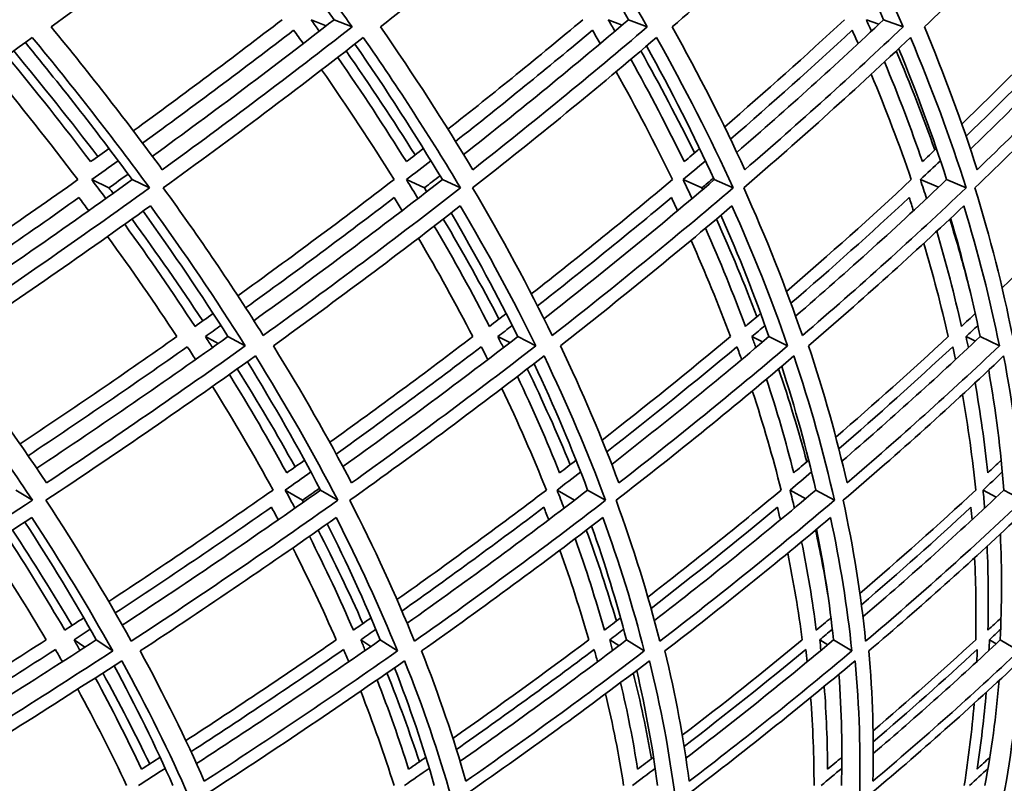
# Model space of a CAD drawing. Units: millimetres. Extents: x 595 to 1161, y -281 to 1762.
# Drawn here: x 1081 to 1112, y 600 to 624 of the extents above; entities that cross this region are included whole.
import ezdxf

# ---------------------------------------------------------------- set-up
doc = ezdxf.new("R2010")
doc.units = ezdxf.units.MM
doc.layers.add('Widoczne (ISO)', color=1, linetype='Continuous', lineweight=35)

msp = doc.modelspace()

# ---------------------------------------------------------------- linework, layer by layer
at = {"layer": 'Widoczne (ISO)'}
for p, q in [((1090.157, 623.806), (1090.633, 623.616)), ((1090.877, 623.806), (1091.44, 623.582)), ((1099.464, 623.806), (1099.899, 623.639)), ((1100.096, 623.806), (1100.683, 623.582)), ((1107.546, 623.806), (1107.934, 623.663)), ((1108.086, 623.806), (1108.695, 623.582)), ((1083.288, 618.796), (1083.826, 618.539)), ((1084.554, 618.796), (1085.095, 618.539)), ((1093.144, 618.796), (1093.707, 618.539)), ((1094.267, 618.796), (1094.834, 618.539)), ((1101.81, 618.796), (1102.396, 618.539)), ((1102.785, 618.796), (1103.374, 618.539)), ((1109.239, 618.796), (1109.806, 618.555)), ((1110.06, 618.796), (1110.668, 618.539)), ((1086.845, 613.88), (1087.25, 613.664)), ((1087.554, 613.88), (1088.096, 613.592)), ((1096.006, 613.88), (1096.381, 613.689)), ((1096.628, 613.88), (1097.194, 613.592)), ((1103.962, 613.88), (1104.299, 613.714)), ((1104.494, 613.88), (1105.081, 613.592)), ((1110.669, 613.88), (1110.961, 613.74)), ((1111.108, 613.88), (1111.712, 613.592)), ((1080.909, 609.071), (1081.427, 608.752)), ((1089.347, 609.071), (1089.886, 608.752)), ((1090.451, 609.071), (1090.993, 608.752)), ((1097.86, 609.071), (1098.411, 608.758)), ((1098.818, 609.071), (1099.382, 608.752)), ((1105.158, 609.071), (1105.647, 608.802)), ((1105.965, 609.071), (1106.546, 608.752)), ((1111.201, 609.071), (1111.616, 608.848)), ((1111.851, 609.071), (1112.448, 608.752)), ((1082.732, 604.379), (1083.072, 604.149)), ((1083.427, 604.379), (1083.943, 604.031)), ((1091.713, 604.379), (1092.029, 604.174)), ((1092.323, 604.379), (1092.861, 604.031)), ((1099.512, 604.379), (1099.798, 604.2)), ((1100.034, 604.379), (1100.592, 604.031)), ((1106.087, 604.379), (1106.337, 604.227)), ((1106.518, 604.379), (1107.092, 604.031)), ((1111.401, 604.379), (1111.608, 604.256)), ((1111.739, 604.379), (1112.326, 604.031))]:
    msp.add_line(p, q, dxfattribs=at)
for radius, start, end in [(135.5, 277.19485, 359.71421), (110.5, 281.39028, 357.81114)]:
    msp.add_arc((1025.264, 659.073), radius, start, end, dxfattribs=at)
for points in [[(1082.015, 623.582), (1084.078, 625.085), (1086.087, 626.599), (1088.036, 628.123)], [(1090.877, 623.806), (1089.911, 625.172), (1088.881, 626.546), (1087.787, 627.929)], [(1088.036, 628.123), (1089.247, 626.599), (1090.382, 625.085), (1091.44, 623.582)], [(1092.332, 623.582), (1094.241, 625.085), (1096.091, 626.599), (1097.878, 628.123)], [(1100.096, 623.806), (1099.323, 625.154), (1098.487, 626.511), (1097.587, 627.876)], [(1097.878, 628.123), (1098.891, 626.599), (1099.827, 625.085), (1100.683, 623.582)], [(1101.465, 623.582), (1103.209, 625.085), (1104.89, 626.599), (1106.504, 628.123)], [(1106.504, 628.123), (1107.314, 626.599), (1108.045, 625.085), (1108.695, 623.582)], [(1109.363, 623.582), (1110.932, 625.085), (1112.435, 626.599), (1113.867, 628.123)], [(1108.086, 623.806), (1107.51, 625.131), (1106.87, 626.465), (1106.167, 627.806)], [(1085.496, 619.106), (1084.412, 620.586), (1083.251, 622.079), (1082.015, 623.582)], [(1089.25, 623.806), (1087.731, 622.639), (1086.177, 621.478), (1084.589, 620.324)], [(1085.185, 619.528), (1087.135, 620.943), (1089.033, 622.37), (1090.877, 623.806)], [(1091.44, 623.582), (1089.517, 622.079), (1087.534, 620.586), (1085.496, 619.106)], [(1090.414, 623.447), (1090.329, 623.567), (1090.243, 623.686), (1090.157, 623.806)], [(1095.218, 619.106), (1094.335, 620.586), (1093.372, 622.079), (1092.332, 623.582)], [(1098.666, 623.806), (1097.294, 622.656), (1095.886, 621.513), (1094.443, 620.376)], [(1094.932, 619.581), (1096.708, 620.979), (1098.43, 622.388), (1100.096, 623.806)], [(1100.683, 623.582), (1098.924, 622.079), (1097.101, 620.586), (1095.218, 619.106)], [(1099.672, 623.447), (1099.603, 623.567), (1099.533, 623.686), (1099.464, 623.806)], [(1103.74, 619.106), (1103.062, 620.586), (1102.303, 622.079), (1101.465, 623.582)], [(1106.861, 623.806), (1105.647, 622.679), (1104.395, 621.558), (1103.107, 620.444)], [(1103.487, 619.65), (1105.077, 621.026), (1106.611, 622.411), (1108.086, 623.806)], [(1108.695, 623.582), (1107.11, 622.079), (1105.457, 620.586), (1103.74, 619.106)], [(1107.704, 623.447), (1107.652, 623.567), (1107.599, 623.686), (1107.546, 623.806)], [(1111.014, 619.106), (1110.545, 620.586), (1109.994, 622.079), (1109.363, 623.582)], [(1113.792, 623.806), (1112.744, 622.71), (1111.658, 621.62), (1110.537, 620.537)], [(1110.806, 619.746), (1112.196, 621.09), (1113.53, 622.444), (1114.805, 623.806)], [(1115.432, 623.582), (1114.029, 622.079), (1112.555, 620.586), (1111.014, 619.106)], [(1074.69, 618.539), (1076.993, 620.096), (1079.24, 621.666), (1081.425, 623.249)], [(1081.425, 623.249), (1082.733, 621.666), (1083.957, 620.096), (1085.095, 618.539)], [(1084.878, 619.94), (1086.491, 621.111), (1088.069, 622.29), (1089.61, 623.476)], [(1085.527, 618.539), (1087.678, 620.096), (1089.767, 621.666), (1091.791, 623.249)], [(1089.61, 623.476), (1089.71, 623.336), (1089.81, 623.197), (1089.91, 623.057)], [(1091.791, 623.249), (1092.892, 621.666), (1093.907, 620.096), (1094.834, 618.539)], [(1094.681, 619.993), (1096.146, 621.147), (1097.575, 622.308), (1098.966, 623.476)], [(1095.216, 618.539), (1097.203, 620.096), (1099.124, 621.666), (1100.975, 623.249)], [(1098.966, 623.476), (1099.048, 623.336), (1099.13, 623.197), (1099.21, 623.057)], [(1100.975, 623.249), (1101.863, 621.666), (1102.663, 620.096), (1103.374, 618.539)], [(1103.292, 620.061), (1104.6, 621.193), (1105.87, 622.331), (1107.102, 623.476)], [(1103.705, 618.539), (1105.517, 620.096), (1107.259, 621.666), (1108.926, 623.249)], [(1107.102, 623.476), (1107.164, 623.336), (1107.226, 623.197), (1107.288, 623.057)], [(1108.926, 623.249), (1109.596, 621.666), (1110.177, 620.096), (1110.668, 618.539)], [(1110.669, 620.155), (1111.807, 621.256), (1112.908, 622.363), (1113.97, 623.476)], [(1110.946, 618.539), (1112.573, 620.096), (1114.126, 621.666), (1115.601, 623.249)], [(1084.554, 618.796), (1083.51, 620.216), (1082.393, 621.648), (1081.207, 623.091)], [(1094.267, 618.796), (1093.426, 620.2), (1092.512, 621.617), (1091.527, 623.043)], [(1102.785, 618.796), (1102.148, 620.181), (1101.441, 621.577), (1100.662, 622.983)], [(1110.06, 618.796), (1109.629, 620.154), (1109.128, 621.523), (1108.558, 622.901)], [(1083.251, 619.359), (1082.418, 620.457), (1081.543, 621.562), (1080.626, 622.673)], [(1080.842, 622.828), (1081.761, 621.719), (1082.639, 620.616), (1083.475, 619.52)], [(1093.14, 619.359), (1092.465, 620.442), (1091.748, 621.531), (1090.99, 622.626)], [(1091.251, 622.828), (1092.013, 621.736), (1092.734, 620.651), (1093.413, 619.571)], [(1100.481, 622.828), (1101.083, 621.759), (1101.645, 620.695), (1102.167, 619.638)], [(1108.481, 622.828), (1108.923, 621.789), (1109.327, 620.756), (1109.692, 619.728)], [(1080.084, 622.284), (1081.052, 621.114), (1081.975, 619.951), (1082.85, 618.796)], [(1101.839, 619.359), (1101.324, 620.422), (1100.768, 621.491), (1100.17, 622.565)], [(1109.301, 619.359), (1108.946, 620.395), (1108.55, 621.437), (1108.115, 622.485)], [(1090.487, 622.238), (1091.289, 621.083), (1092.045, 619.936), (1092.754, 618.796)], [(1099.71, 622.178), (1100.343, 621.044), (1100.93, 619.916), (1101.471, 618.796)], [(1107.699, 622.099), (1108.162, 620.991), (1108.58, 619.89), (1108.953, 618.796)], [(1083.826, 619.772), (1083.635, 619.634), (1083.443, 619.497), (1083.251, 619.359)], [(1093.672, 619.772), (1093.495, 619.634), (1093.317, 619.497), (1093.14, 619.359)], [(1102.325, 619.772), (1102.164, 619.634), (1102.002, 619.497), (1101.839, 619.359)], [(1109.738, 619.772), (1109.593, 619.634), (1109.448, 619.497), (1109.301, 619.359)], [(1083.288, 618.796), (1083.565, 618.993), (1083.84, 619.19), (1084.115, 619.388)], [(1093.144, 618.796), (1093.4, 618.993), (1093.655, 619.19), (1093.909, 619.388)], [(1101.81, 618.796), (1102.044, 618.993), (1102.277, 619.19), (1102.509, 619.388)], [(1109.239, 618.796), (1109.45, 618.993), (1109.659, 619.19), (1109.868, 619.388)], [(1084.426, 618.97), (1084.226, 618.826), (1084.026, 618.682), (1083.826, 618.539)], [(1094.195, 618.917), (1094.033, 618.791), (1093.87, 618.665), (1093.707, 618.539)], [(1082.85, 618.796), (1081.109, 617.558), (1079.33, 616.329), (1077.515, 615.11)], [(1078.124, 614.33), (1080.322, 615.804), (1082.467, 617.293), (1084.554, 618.796)], [(1083.729, 618.204), (1083.583, 618.401), (1083.436, 618.598), (1083.288, 618.796)], [(1092.754, 618.796), (1091.163, 617.574), (1089.531, 616.361), (1087.861, 615.157)], [(1088.364, 614.378), (1090.39, 615.837), (1092.359, 617.31), (1094.267, 618.796)], [(1093.504, 618.204), (1093.385, 618.401), (1093.265, 618.598), (1093.144, 618.796)], [(1101.471, 618.796), (1100.04, 617.594), (1098.567, 616.401), (1097.054, 615.216)], [(1097.449, 614.439), (1099.288, 615.878), (1101.068, 617.33), (1102.785, 618.796)], [(1102.088, 618.204), (1101.997, 618.401), (1101.904, 618.598), (1101.81, 618.796)], [(1102.761, 618.848), (1102.64, 618.745), (1102.518, 618.642), (1102.396, 618.539)], [(1108.953, 618.796), (1107.693, 617.621), (1106.39, 616.454), (1105.046, 615.296)], [(1105.33, 614.52), (1106.969, 615.933), (1108.546, 617.358), (1110.06, 618.796)], [(1109.433, 618.204), (1109.37, 618.401), (1109.305, 618.598), (1109.239, 618.796)], [(1115.158, 618.796), (1114.079, 617.659), (1112.958, 616.529), (1111.797, 615.408)], [(1085.095, 618.539), (1082.938, 616.982), (1080.72, 615.44), (1078.445, 613.912)], [(1083.826, 618.539), (1083.869, 618.481), (1083.912, 618.423), (1083.955, 618.366)], [(1088.659, 613.912), (1087.701, 615.44), (1086.657, 616.982), (1085.527, 618.539)], [(1094.834, 618.539), (1092.84, 616.982), (1090.78, 615.44), (1088.659, 613.912)], [(1093.707, 618.539), (1093.732, 618.499), (1093.756, 618.458), (1093.781, 618.418)], [(1097.708, 613.912), (1096.966, 615.44), (1096.135, 616.982), (1095.216, 618.539)], [(1103.374, 618.539), (1101.554, 616.982), (1099.664, 615.44), (1097.708, 613.912)], [(1102.396, 618.539), (1102.405, 618.521), (1102.413, 618.504), (1102.421, 618.486)], [(1105.543, 613.912), (1105.02, 615.44), (1104.407, 616.982), (1103.705, 618.539)], [(1110.668, 618.539), (1109.033, 616.982), (1107.323, 615.44), (1105.543, 613.912)], [(1112.12, 613.912), (1111.819, 615.44), (1111.427, 616.982), (1110.946, 618.539)], [(1077.81, 614.734), (1079.535, 615.892), (1081.227, 617.058), (1082.885, 618.233)], [(1078.818, 613.592), (1080.972, 615.039), (1083.076, 616.499), (1085.124, 617.973)], [(1082.885, 618.233), (1082.988, 618.096), (1083.09, 617.959), (1083.191, 617.822)], [(1085.124, 617.973), (1086.192, 616.499), (1087.183, 615.039), (1088.096, 613.592)], [(1088.106, 614.781), (1089.691, 615.923), (1091.242, 617.074), (1092.756, 618.233)], [(1088.974, 613.592), (1090.982, 615.039), (1092.936, 616.499), (1094.83, 617.973)], [(1092.756, 618.233), (1092.84, 618.096), (1092.924, 617.959), (1093.007, 617.822)], [(1094.83, 617.973), (1095.697, 616.499), (1096.485, 615.039), (1097.194, 613.592)], [(1097.246, 614.841), (1098.681, 615.964), (1100.079, 617.095), (1101.44, 618.233)], [(1097.963, 613.592), (1099.815, 615.039), (1101.607, 616.499), (1103.336, 617.973)], [(1101.44, 618.233), (1101.505, 618.096), (1101.569, 617.959), (1101.633, 617.822)], [(1103.336, 617.973), (1103.998, 616.499), (1104.58, 615.039), (1105.081, 613.592)], [(1105.185, 614.922), (1106.456, 616.018), (1107.692, 617.122), (1108.889, 618.233)], [(1105.737, 613.592), (1107.422, 615.039), (1109.043, 616.499), (1110.597, 617.973)], [(1108.889, 618.233), (1108.935, 618.096), (1108.979, 617.959), (1109.024, 617.822)], [(1110.597, 617.973), (1111.05, 616.499), (1111.421, 615.039), (1111.712, 613.592)], [(1087.554, 613.88), (1086.73, 615.178), (1085.843, 616.487), (1084.893, 617.807)], [(1096.628, 613.88), (1095.997, 615.16), (1095.302, 616.451), (1094.546, 617.753)], [(1104.494, 613.88), (1104.056, 615.137), (1103.555, 616.404), (1102.994, 617.682)], [(1086.521, 614.198), (1085.829, 615.257), (1085.095, 616.323), (1084.319, 617.396)], [(1084.548, 617.56), (1085.327, 616.489), (1086.065, 615.426), (1086.762, 614.369)], [(1094.297, 617.56), (1094.918, 616.509), (1095.499, 615.465), (1096.039, 614.428)], [(1102.849, 617.56), (1103.312, 616.535), (1103.736, 615.517), (1104.121, 614.505)], [(1110.159, 617.56), (1110.377, 616.858), (1110.575, 616.158), (1110.756, 615.462)], [(1111.108, 613.88), (1110.86, 615.105), (1110.552, 616.34), (1110.186, 617.585)], [(1095.741, 614.198), (1095.207, 615.239), (1094.632, 616.288), (1094.015, 617.343)], [(1103.757, 614.198), (1103.381, 615.216), (1102.965, 616.242), (1102.509, 617.273)], [(1110.526, 614.198), (1110.305, 615.185), (1110.047, 616.178), (1109.75, 617.177)], [(1083.783, 617.016), (1084.546, 615.963), (1085.269, 614.918), (1085.952, 613.88)], [(1093.519, 616.963), (1094.126, 615.928), (1094.693, 614.9), (1095.221, 613.88)], [(1102.056, 616.894), (1102.505, 615.883), (1102.916, 614.878), (1103.288, 613.88)], [(1109.342, 616.799), (1109.635, 615.82), (1109.891, 614.847), (1110.111, 613.88)], [(1087.089, 614.603), (1086.9, 614.468), (1086.711, 614.333), (1086.521, 614.198)], [(1096.266, 614.603), (1096.091, 614.468), (1095.916, 614.333), (1095.741, 614.198)], [(1104.236, 614.603), (1104.077, 614.468), (1103.917, 614.333), (1103.757, 614.198)], [(1110.955, 614.603), (1110.813, 614.468), (1110.67, 614.333), (1110.526, 614.198)], [(1086.845, 613.88), (1087.008, 613.995), (1087.17, 614.111), (1087.332, 614.226)], [(1096.006, 613.88), (1096.156, 613.995), (1096.306, 614.111), (1096.456, 614.226)], [(1103.962, 613.88), (1104.099, 613.995), (1104.236, 614.111), (1104.372, 614.226)], [(1110.669, 613.88), (1110.792, 613.995), (1110.914, 614.111), (1111.037, 614.226)], [(1085.952, 613.88), (1084.348, 612.749), (1082.711, 611.628), (1081.043, 610.515)], [(1081.563, 609.753), (1083.608, 611.114), (1085.606, 612.491), (1087.554, 613.88)], [(1087.067, 613.534), (1086.993, 613.649), (1086.92, 613.764), (1086.845, 613.88)], [(1095.221, 613.88), (1093.761, 612.767), (1092.267, 611.663), (1090.74, 610.568)], [(1091.152, 609.807), (1093.029, 611.151), (1094.855, 612.509), (1096.628, 613.88)], [(1096.179, 613.534), (1096.122, 613.649), (1096.064, 613.764), (1096.006, 613.88)], [(1103.288, 613.88), (1101.984, 612.791), (1100.644, 611.709), (1099.27, 610.637)], [(1099.572, 609.877), (1101.266, 611.198), (1102.908, 612.533), (1104.494, 613.88)], [(1104.085, 613.534), (1104.045, 613.649), (1104.004, 613.764), (1103.962, 613.88)], [(1110.111, 613.88), (1108.972, 612.822), (1107.798, 611.773), (1106.59, 610.731)], [(1106.781, 609.974), (1108.278, 611.264), (1109.721, 612.566), (1111.108, 613.88)], [(1110.741, 613.534), (1110.718, 613.649), (1110.694, 613.764), (1110.669, 613.88)], [(1081.868, 609.295), (1080.929, 610.712), (1079.911, 612.145), (1078.818, 613.592)], [(1081.295, 610.147), (1082.989, 611.276), (1084.651, 612.414), (1086.278, 613.562)], [(1088.096, 613.592), (1086.074, 612.145), (1083.996, 610.712), (1081.868, 609.295)], [(1086.278, 613.562), (1086.365, 613.427), (1086.452, 613.293), (1086.537, 613.159)], [(1091.421, 609.295), (1090.684, 610.712), (1089.868, 612.145), (1088.974, 613.592)], [(1090.94, 610.201), (1092.491, 611.312), (1094.007, 612.432), (1095.487, 613.562)], [(1097.194, 613.592), (1095.328, 612.145), (1093.402, 610.712), (1091.421, 609.295)], [(1095.487, 613.562), (1095.556, 613.427), (1095.623, 613.293), (1095.69, 613.159)], [(1099.794, 609.295), (1099.264, 610.712), (1098.653, 612.145), (1097.963, 613.592)], [(1099.417, 610.27), (1100.812, 611.359), (1102.172, 612.456), (1103.495, 613.562)], [(1105.081, 613.592), (1103.38, 612.145), (1101.617, 610.712), (1099.794, 609.295)], [(1103.495, 613.562), (1103.543, 613.427), (1103.591, 613.293), (1103.639, 613.159)], [(1106.941, 609.295), (1106.62, 610.712), (1106.219, 612.145), (1105.737, 613.592)], [(1106.684, 610.366), (1107.91, 611.423), (1109.101, 612.488), (1110.255, 613.562)], [(1111.712, 613.592), (1110.187, 612.145), (1108.596, 610.712), (1106.941, 609.295)], [(1110.255, 613.562), (1110.284, 613.427), (1110.313, 613.293), (1110.341, 613.159)], [(1078.211, 613.272), (1079.368, 611.749), (1080.441, 610.242), (1081.427, 608.752)], [(1081.851, 608.752), (1084.096, 610.242), (1086.285, 611.749), (1088.412, 613.272)], [(1090.451, 609.071), (1089.758, 610.398), (1088.994, 611.739), (1088.161, 613.092)], [(1088.412, 613.272), (1089.36, 611.749), (1090.22, 610.242), (1090.993, 608.752)], [(1091.368, 608.752), (1093.459, 610.242), (1095.488, 611.749), (1097.451, 613.272)], [(1097.451, 613.272), (1098.183, 611.749), (1098.827, 610.242), (1099.382, 608.752)], [(1099.707, 608.752), (1101.631, 610.242), (1103.489, 611.749), (1105.277, 613.272)], [(1105.277, 613.272), (1105.79, 611.749), (1106.213, 610.242), (1106.546, 608.752)], [(1106.819, 608.752), (1108.567, 610.242), (1110.243, 611.749), (1111.846, 613.272)], [(1111.846, 613.272), (1112.137, 611.749), (1112.337, 610.242), (1112.448, 608.752)], [(1087.845, 612.867), (1088.489, 611.836), (1089.093, 610.813), (1089.657, 609.797)], [(1096.927, 612.867), (1097.414, 611.859), (1097.863, 610.858), (1098.272, 609.864)], [(1098.818, 609.071), (1098.327, 610.377), (1097.768, 611.698), (1097.139, 613.03)], [(1104.799, 612.867), (1105.131, 611.89), (1105.425, 610.919), (1105.683, 609.956)], [(1105.965, 609.071), (1105.675, 610.35), (1105.318, 611.643), (1104.895, 612.947)], [(1111.851, 609.071), (1111.756, 610.312), (1111.599, 611.565), (1111.378, 612.829)], [(1089.392, 609.61), (1088.835, 610.629), (1088.236, 611.656), (1087.596, 612.69)], [(1097.94, 609.61), (1097.54, 610.609), (1097.099, 611.615), (1096.618, 612.629)], [(1105.273, 609.61), (1105.027, 610.582), (1104.742, 611.561), (1104.42, 612.547)], [(1111.349, 609.61), (1111.252, 610.544), (1111.12, 611.484), (1110.952, 612.431)], [(1087.068, 612.317), (1087.746, 611.226), (1088.378, 610.144), (1088.964, 609.071)], [(1096.13, 612.257), (1096.64, 611.186), (1097.106, 610.124), (1097.527, 609.071)], [(1103.975, 612.176), (1104.319, 611.133), (1104.619, 610.098), (1104.877, 609.071)], [(1110.553, 612.061), (1110.733, 611.057), (1110.873, 610.06), (1110.973, 609.071)], [(1089.952, 610.006), (1089.766, 609.874), (1089.579, 609.742), (1089.392, 609.61)], [(1098.456, 610.006), (1098.285, 609.874), (1098.113, 609.742), (1097.94, 609.61)], [(1105.741, 610.006), (1105.586, 609.874), (1105.429, 609.742), (1105.273, 609.61)], [(1111.768, 610.006), (1111.629, 609.874), (1111.489, 609.742), (1111.349, 609.61)], [(1089.347, 609.071), (1089.616, 609.259), (1089.884, 609.448), (1090.151, 609.638)], [(1097.86, 609.071), (1098.108, 609.259), (1098.355, 609.448), (1098.601, 609.638)], [(1105.158, 609.071), (1105.384, 609.259), (1105.609, 609.448), (1105.832, 609.638)], [(1111.201, 609.071), (1111.403, 609.259), (1111.604, 609.448), (1111.804, 609.638)], [(1088.964, 609.071), (1087.285, 607.896), (1085.569, 606.732), (1083.817, 605.579)], [(1084.242, 604.838), (1086.366, 606.232), (1088.436, 607.643), (1090.451, 609.071)], [(1089.648, 608.505), (1089.549, 608.693), (1089.449, 608.882), (1089.347, 609.071)], [(1090.42, 609.129), (1090.243, 609.003), (1090.065, 608.878), (1089.886, 608.752)], [(1097.527, 609.071), (1096.006, 607.916), (1094.445, 606.773), (1092.846, 605.64)], [(1093.163, 604.9), (1095.104, 606.274), (1096.991, 607.664), (1098.818, 609.071)], [(1098.079, 608.505), (1098.007, 608.693), (1097.934, 608.882), (1097.86, 609.071)], [(1104.877, 609.071), (1103.525, 607.944), (1102.132, 606.827), (1100.701, 605.721)], [(1100.907, 604.983), (1102.651, 606.33), (1104.338, 607.693), (1105.965, 609.071)], [(1105.293, 608.505), (1105.249, 608.693), (1105.204, 608.882), (1105.158, 609.071)], [(1110.973, 609.071), (1109.802, 607.982), (1108.592, 606.903), (1107.343, 605.834)], [(1107.439, 605.101), (1108.968, 606.409), (1110.44, 607.733), (1111.851, 609.071)], [(1111.25, 608.505), (1111.235, 608.693), (1111.219, 608.882), (1111.201, 609.071)], [(1081.427, 608.752), (1079.176, 607.262), (1076.868, 605.79), (1074.51, 604.336)], [(1084.523, 604.336), (1083.719, 605.79), (1082.828, 607.262), (1081.851, 608.752)], [(1090.993, 608.752), (1088.896, 607.262), (1086.738, 605.79), (1084.523, 604.336)], [(1089.886, 608.752), (1089.896, 608.733), (1089.907, 608.713), (1089.917, 608.694)], [(1093.395, 604.336), (1092.808, 605.79), (1092.132, 607.262), (1091.368, 608.752)], [(1099.382, 608.752), (1097.45, 607.262), (1095.453, 605.79), (1093.395, 604.336)], [(1101.076, 604.336), (1100.708, 605.79), (1100.252, 607.262), (1099.707, 608.752)], [(1106.546, 608.752), (1104.792, 607.262), (1102.967, 605.79), (1101.076, 604.336)], [(1107.523, 604.336), (1107.378, 605.79), (1107.144, 607.262), (1106.819, 608.752)], [(1112.448, 608.752), (1110.879, 607.262), (1109.237, 605.79), (1107.523, 604.336)], [(1084.024, 605.222), (1085.687, 606.315), (1087.319, 607.419), (1088.916, 608.532)], [(1088.916, 608.532), (1088.987, 608.401), (1089.057, 608.27), (1089.126, 608.14)], [(1093.001, 605.283), (1094.516, 606.356), (1095.998, 607.44), (1097.445, 608.532)], [(1097.445, 608.532), (1097.496, 608.401), (1097.547, 608.27), (1097.597, 608.14)], [(1100.802, 605.365), (1102.156, 606.411), (1103.476, 607.467), (1104.761, 608.532)], [(1104.761, 608.532), (1104.792, 608.401), (1104.824, 608.27), (1104.854, 608.14)], [(1107.391, 605.48), (1108.57, 606.489), (1109.714, 607.506), (1110.823, 608.532)], [(1110.823, 608.532), (1110.835, 608.401), (1110.846, 608.27), (1110.857, 608.14)], [(1074.848, 604.031), (1077.082, 605.407), (1079.27, 606.801), (1081.407, 608.21)], [(1081.407, 608.21), (1082.331, 606.801), (1083.176, 605.407), (1083.943, 604.031)], [(1084.803, 604.031), (1086.901, 605.407), (1088.947, 606.801), (1090.938, 608.21)], [(1090.938, 608.21), (1091.659, 606.801), (1092.3, 605.407), (1092.861, 604.031)], [(1093.616, 604.031), (1095.564, 605.407), (1097.458, 606.801), (1099.292, 608.21)], [(1099.292, 608.21), (1099.806, 606.801), (1100.239, 605.407), (1100.592, 604.031)], [(1101.236, 604.031), (1103.025, 605.407), (1104.756, 606.801), (1106.423, 608.21)], [(1106.423, 608.21), (1106.727, 606.801), (1106.95, 605.407), (1107.092, 604.031)], [(1107.622, 604.031), (1109.243, 605.407), (1110.8, 606.801), (1112.291, 608.21)], [(1080.806, 607.815), (1081.467, 606.812), (1082.088, 605.816), (1082.669, 604.829)], [(1083.427, 604.379), (1082.744, 605.596), (1081.999, 606.827), (1081.193, 608.069)], [(1090.378, 607.815), (1090.884, 606.832), (1091.35, 605.856), (1091.778, 604.889)], [(1092.323, 604.379), (1091.83, 605.578), (1091.275, 606.79), (1090.661, 608.014)], [(1098.776, 607.815), (1099.127, 606.859), (1099.441, 605.909), (1099.718, 604.967)], [(1100.034, 604.379), (1099.729, 605.555), (1099.365, 606.743), (1098.942, 607.942)], [(1105.953, 607.815), (1106.102, 607.134), (1106.232, 606.456), (1106.342, 605.781)], [(1106.518, 604.379), (1106.397, 605.522), (1106.22, 606.677), (1105.987, 607.843)], [(1082.443, 604.682), (1081.867, 605.672), (1081.251, 606.671), (1080.595, 607.677)], [(1091.482, 604.682), (1091.062, 605.654), (1090.603, 606.634), (1090.103, 607.623)], [(1099.342, 604.682), (1099.076, 605.631), (1098.772, 606.587), (1098.429, 607.552)], [(1111.739, 604.379), (1111.791, 605.474), (1111.793, 606.58), (1111.743, 607.696)], [(1080.037, 607.313), (1080.683, 606.327), (1081.289, 605.349), (1081.857, 604.379)], [(1089.583, 607.259), (1090.074, 606.291), (1090.528, 605.331), (1090.943, 604.379)], [(1097.949, 607.189), (1098.287, 606.245), (1098.588, 605.308), (1098.852, 604.379)], [(1105.978, 604.682), (1105.861, 605.599), (1105.709, 606.523), (1105.52, 607.454)], [(1111.354, 604.682), (1111.377, 605.551), (1111.368, 606.427), (1111.326, 607.309)], [(1105.083, 607.092), (1105.27, 606.181), (1105.422, 605.276), (1105.54, 604.379)], [(1110.935, 606.95), (1110.978, 606.087), (1110.989, 605.23), (1110.97, 604.379)], [(1083.035, 605.067), (1082.838, 604.939), (1082.64, 604.811), (1082.443, 604.682)], [(1092.034, 605.067), (1091.85, 604.939), (1091.667, 604.811), (1091.482, 604.682)], [(1099.849, 605.067), (1099.681, 604.939), (1099.512, 604.811), (1099.342, 604.682)], [(1106.439, 605.067), (1106.286, 604.939), (1106.132, 604.811), (1105.978, 604.682)], [(1111.765, 605.067), (1111.629, 604.939), (1111.492, 604.811), (1111.354, 604.682)], [(1082.732, 604.379), (1082.902, 604.489), (1083.072, 604.599), (1083.241, 604.709)], [(1091.713, 604.379), (1091.871, 604.489), (1092.029, 604.599), (1092.186, 604.709)], [(1099.512, 604.379), (1099.658, 604.489), (1099.803, 604.599), (1099.947, 604.709)], [(1106.087, 604.379), (1106.219, 604.489), (1106.351, 604.599), (1106.482, 604.709)], [(1111.401, 604.379), (1111.519, 604.489), (1111.636, 604.599), (1111.753, 604.709)], [(1081.857, 604.379), (1080.178, 603.298), (1078.467, 602.228), (1076.728, 601.168)], [(1077.171, 600.447), (1079.301, 601.741), (1081.388, 603.052), (1083.427, 604.379)], [(1082.92, 604.05), (1082.858, 604.16), (1082.795, 604.269), (1082.732, 604.379)], [(1090.943, 604.379), (1089.405, 603.317), (1087.834, 602.264), (1086.232, 601.223)], [(1086.567, 600.502), (1088.533, 601.778), (1090.453, 603.071), (1092.323, 604.379)], [(1091.851, 604.05), (1091.805, 604.16), (1091.76, 604.269), (1091.713, 604.379)], [(1098.852, 604.379), (1097.467, 603.341), (1096.048, 602.311), (1094.597, 601.293)], [(1094.822, 600.574), (1096.609, 601.827), (1098.348, 603.096), (1100.034, 604.379)], [(1099.6, 604.05), (1099.571, 604.16), (1099.542, 604.269), (1099.512, 604.379)], [(1105.54, 604.379), (1104.32, 603.373), (1103.067, 602.376), (1101.782, 601.389)], [(1101.896, 600.673), (1103.488, 601.894), (1105.029, 603.129), (1106.518, 604.379)], [(1106.124, 604.05), (1106.112, 604.16), (1106.1, 604.269), (1106.087, 604.379)], [(1110.97, 604.379), (1109.931, 603.421), (1108.86, 602.471), (1107.758, 601.529)], [(1107.764, 600.819), (1109.138, 601.992), (1110.464, 603.179), (1111.739, 604.379)], [(1111.387, 604.05), (1111.393, 604.16), (1111.397, 604.269), (1111.401, 604.379)], [(1076.943, 600.82), (1078.709, 601.894), (1080.445, 602.98), (1082.149, 604.077)], [(1083.943, 604.031), (1081.833, 602.654), (1079.673, 601.295), (1077.466, 599.954)], [(1082.149, 604.077), (1082.222, 603.949), (1082.295, 603.822), (1082.368, 603.694)], [(1086.812, 599.954), (1086.222, 601.295), (1085.552, 602.654), (1084.803, 604.031)], [(1086.395, 600.875), (1088.021, 601.931), (1089.615, 602.999), (1091.176, 604.077)], [(1092.861, 604.031), (1090.899, 602.654), (1088.881, 601.295), (1086.812, 599.954)], [(1091.176, 604.077), (1091.23, 603.949), (1091.284, 603.822), (1091.337, 603.694)], [(1095.005, 599.954), (1094.621, 601.295), (1094.158, 602.654), (1093.616, 604.031)], [(1094.707, 600.946), (1096.18, 601.979), (1097.619, 603.023), (1099.024, 604.077)], [(1100.592, 604.031), (1098.787, 602.654), (1096.924, 601.295), (1095.005, 599.954)], [(1099.024, 604.077), (1099.059, 603.949), (1099.093, 603.822), (1099.127, 603.694)], [(1101.997, 599.954), (1101.823, 601.295), (1101.57, 602.654), (1101.236, 604.031)], [(1101.839, 601.043), (1103.143, 602.045), (1104.414, 603.056), (1105.651, 604.077)], [(1107.092, 604.031), (1105.456, 602.654), (1103.756, 601.295), (1101.997, 599.954)], [(1105.651, 604.077), (1105.666, 603.949), (1105.681, 603.822), (1105.695, 603.694)], [(1107.751, 599.954), (1107.788, 601.295), (1107.745, 602.654), (1107.622, 604.031)], [(1112.326, 604.031), (1110.866, 602.654), (1109.341, 601.295), (1107.751, 599.954)], [(1107.763, 601.186), (1108.881, 602.141), (1109.966, 603.105), (1111.019, 604.077)], [(1111.019, 604.077), (1111.014, 603.949), (1111.01, 603.822), (1111.004, 603.694)], [(1077.401, 599.44), (1079.728, 600.849), (1082.005, 602.278), (1084.225, 603.726)], [(1085.831, 599.817), (1085.284, 601.053), (1084.668, 602.304), (1083.985, 603.57)], [(1084.225, 603.726), (1085.019, 602.278), (1085.725, 600.849), (1086.344, 599.44)], [(1086.711, 599.44), (1088.893, 600.849), (1091.019, 602.278), (1093.084, 603.726)], [(1094.016, 599.817), (1093.667, 601.032), (1093.252, 602.262), (1092.77, 603.507)], [(1093.084, 603.726), (1093.661, 602.278), (1094.149, 600.849), (1094.549, 599.44)], [(1094.867, 599.44), (1096.892, 600.849), (1098.856, 602.278), (1100.754, 603.726)], [(1100.754, 603.726), (1101.111, 602.278), (1101.379, 600.849), (1101.558, 599.44)], [(1101.825, 599.44), (1103.681, 600.849), (1105.472, 602.278), (1107.192, 603.726)], [(1107.192, 603.726), (1107.327, 602.278), (1107.373, 600.849), (1107.331, 599.44)], [(1107.545, 599.44), (1109.223, 600.849), (1110.83, 602.278), (1112.364, 603.726)], [(1112.364, 603.726), (1112.276, 602.278), (1112.1, 600.849), (1111.836, 599.44)], [(1084.845, 600.328), (1084.402, 601.272), (1083.919, 602.226), (1083.396, 603.188)], [(1083.633, 603.341), (1084.161, 602.383), (1084.651, 601.433), (1085.102, 600.492)], [(1092.533, 603.341), (1092.908, 602.406), (1093.246, 601.479), (1093.547, 600.561)], [(1100.247, 603.341), (1100.472, 602.438), (1100.662, 601.542), (1100.818, 600.654)], [(1101.008, 599.817), (1100.853, 601.005), (1100.635, 602.207), (1100.354, 603.422)], [(1106.766, 599.817), (1106.798, 600.965), (1106.771, 602.127), (1106.685, 603.301)], [(1093.209, 600.328), (1092.918, 601.252), (1092.589, 602.185), (1092.222, 603.126)], [(1100.384, 600.328), (1100.242, 601.224), (1100.064, 602.129), (1099.85, 603.042)], [(1106.329, 600.328), (1106.328, 601.185), (1106.295, 602.051), (1106.228, 602.923)], [(1111.26, 599.817), (1111.462, 600.903), (1111.611, 602.002), (1111.707, 603.112)], [(1082.846, 602.834), (1083.4, 601.818), (1083.911, 600.813), (1084.377, 599.817)], [(1091.71, 602.772), (1092.101, 601.777), (1092.449, 600.792), (1092.754, 599.817)], [(1099.379, 602.689), (1099.608, 601.723), (1099.796, 600.765), (1099.944, 599.817)], [(1105.801, 602.572), (1105.874, 601.645), (1105.909, 600.727), (1105.907, 599.817)], [(1111.012, 600.328), (1111.137, 601.125), (1111.234, 601.928), (1111.302, 602.737)], [(1110.921, 602.389), (1110.85, 601.525), (1110.747, 600.667), (1110.611, 599.817)], [(1085.429, 600.702), (1085.235, 600.577), (1085.04, 600.452), (1084.845, 600.328)], [(1093.751, 600.702), (1093.571, 600.577), (1093.39, 600.452), (1093.209, 600.328)], [(1100.881, 600.702), (1100.716, 600.577), (1100.55, 600.452), (1100.384, 600.328)], [(1106.779, 600.702), (1106.63, 600.577), (1106.48, 600.452), (1106.329, 600.328)], [(1111.413, 600.702), (1111.28, 600.577), (1111.146, 600.452), (1111.012, 600.328)], [(1084.751, 599.817), (1085.031, 599.996), (1085.311, 600.175), (1085.59, 600.354)], [(1093.079, 599.817), (1093.34, 599.996), (1093.6, 600.175), (1093.858, 600.354)], [(1100.219, 599.817), (1100.458, 599.996), (1100.697, 600.175), (1100.934, 600.354)], [(1106.13, 599.817), (1106.347, 599.996), (1106.562, 600.175), (1106.777, 600.354)], [(1110.78, 599.817), (1110.973, 599.996), (1111.165, 600.175), (1111.355, 600.354)]]:
    msp.add_open_spline(points, degree=3, dxfattribs=at)

doc.saveas('drawing.dxf')
